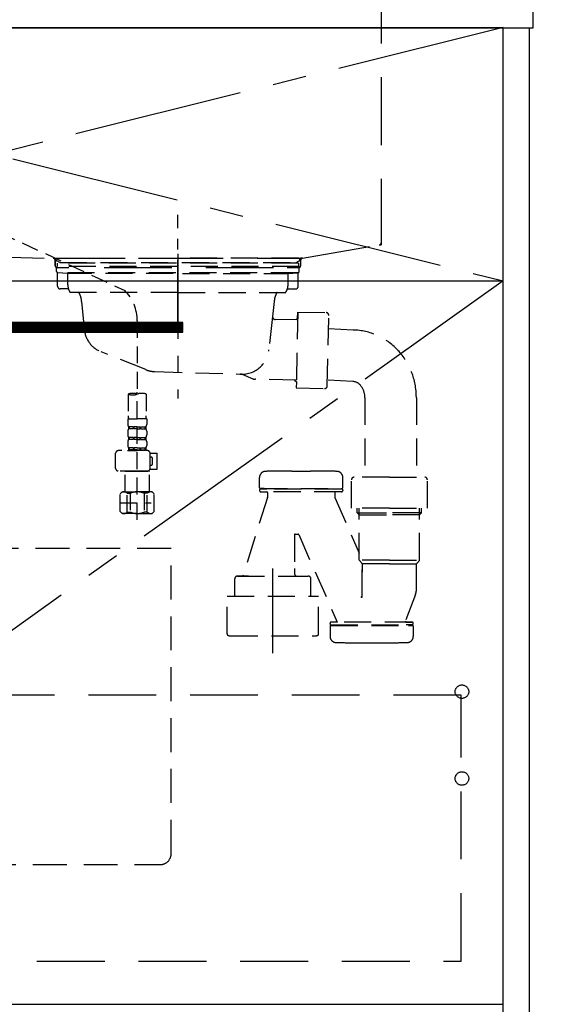
# Model space of a CAD drawing. Extents: x 163 to 26285, y -10810 to -2410.
# Drawn here: x 17359 to 17751, y -8753 to -8027 of the extents above; entities that cross this region are included whole.
import ezdxf

# ---------------------------------------------------------------- set-up
doc = ezdxf.new("R2010")
doc.units = 0
doc.header["$LTSCALE"] = 50
doc.header["$MEASUREMENT"] = 0
for name, pattern in [('CENTER', [2, 1.25, -0.25, 0.25, -0.25]), ('DASHED', [0.75, 0.5, -0.25]), ('HIDDEN', [0.375, 0.25, -0.125]), ('STYLE_01', [1.40625, 0.9375, -0.15625, 0.15625, -0.15625])]:
    doc.linetypes.add(name, pattern=pattern)
doc.layers.get('0').update_dxf_attribs({"linetype": 'CONTINUOUS'})
for name, color, linetype in [('120-キャビネット（外）', 7, 'CONTINUOUS'), ('121-キャビネット（中）', 253, 'HIDDEN'), ('122-扉', 6, 'CONTINUOUS'), ('123-扉向き', 231, 'CENTER'), ('126-甲板', 2, 'CONTINUOUS'), ('140-パーツ芯', 13, 'CENTER'), ('150-機器', 8, 'CONTINUOUS'), ('160-文字', 254, 'CONTINUOUS')]:
    doc.layers.add(name, color=color, linetype=linetype)
doc.styles.add('KH001', font='txt')
doc.dimstyles.new('KH1xx030', dxfattribs={"dimscale": 30, "dimtxt": 2, "dimasz": 0.6, "dimexe": 0.3, "dimexo": 1.2, "dimgap": 0.5, "dimtad": 3, "dimdec": 1, "dimdsep": 46, "dimlunit": 6, "dimtxsty": 'KH001', "dimblk": 'DOT', "dimcen": 1, "dimdle": 1, "dimclrd": 256, "dimclre": 256, "dimclrt": 256, "dimadec": 0, "dimazin": 0, "dimtfac": 1, "dimtdec": 1, "dimtix": 1, "dimtmove": 2, "dimatfit": 3, "dimldrblk": 'CLOSEDBLANK', "dimfxl": 1, "dimtolj": 1, "dimtzin": 0, "dimlwd": -1, "dimlwe": -1, "dimarcsym": 0})

# ---------------------------------------------------------------- blocks, each defined once
blk = doc.blocks.new('_ClosedBlank')
at = {"color": 0, "linetype": 'ByBlock', "lineweight": -2}
for p, q in [((-1, 0.167), (0, 0)), ((-1, 0.167), (-1, -0.167)), ((0, 0), (-1, -0.167))]:
    blk.add_line(p, q, dxfattribs=at)
blk = doc.blocks.new('_Dot')
at = {"color": 0, "linetype": 'ByBlock', "lineweight": -2}
blk.add_line((-0.5, 0), (-1, 0), dxfattribs=at)
at = {"color": 0, "linetype": 'ByBlock', "const_width": 0.5}
blk.add_lwpolyline([(-0.25, 0, 1), (0.25, 0, 1)], format="xyb", close=True, dxfattribs=at)

msp = doc.modelspace()

# ---------------------------------------------------------------- hatches: boundary and pattern name
at = {"layer": '122-扉'}
h = msp.add_hatch(dxfattribs=at)
h.set_pattern_fill('ANSI31', color=256, style=0)
h.set_pattern_definition([(45, (-164048.0399, -13286.46226), (-0.08838834765, 0.08838834765), [])])
h.paths.add_polyline_path([(17202.54, -8249.51), (17479.54, -8249.51), (17479.54, -8257.01), (17202.54, -8257.01)])

# ---------------------------------------------------------------- linework, layer by layer
at = {"layer": '120-キャビネット（外）', "color": 6}
for points in [[(17716.04, -8032.51), (16966.04, -8032.51), (16966.04, -8752.51), (17716.04, -8752.51)], [(17716.04, -8032.51), (17735.04, -8032.51), (17735.04, -8852.51), (17716.04, -8852.51)]]:
    msp.add_lwpolyline(points, close=True, dxfattribs=at)
at = {"layer": '121-キャビネット（中）', "color": 13, "ltscale": 2}
msp.add_lwpolyline([(17219.04, -8649.51), (17463.04, -8649.51, 0.414214), (17471.04, -8641.51), (17471.04, -8416.51), (17211.04, -8416.51), (17211.04, -8641.51, 0.414214)], format="xyb", close=True, dxfattribs=at)
at = {"layer": '121-キャビネット（中）', "color": 13, "ltscale": 4}
msp.add_lwpolyline([(17685.04, -8524.61), (16997.04, -8524.61), (16997.04, -8720.61), (17685.04, -8720.61)], close=True, dxfattribs=at)
for centre in [(17685.54, -8522.01), (17685.54, -8586.01), (17685.54, -8586.01)]:
    msp.add_circle(centre, 5, dxfattribs=at)
at = {"layer": '122-扉'}
for p, q in [((16966.04, -8219.21), (17716.04, -8219.21)), ((17202.54, -8249.51), (17479.54, -8249.51)), ((17202.54, -8257.01), (17479.54, -8257.01))]:
    msp.add_line(p, q, dxfattribs=at)
at = {"layer": '123-扉向き', "ltscale": 2}
for p, q in [((17716.04, -8032.21), (16966.04, -8219.21)), ((16966.04, -8032.51), (17716.04, -8219.21)), ((17716.04, -8219.21), (16966.04, -8752.21))]:
    msp.add_line(p, q, dxfattribs=at)
at = {"layer": '126-甲板'}
msp.add_lwpolyline([(17738.04, -7992.51), (15450.04, -7992.51), (15450.04, -8032.51), (17738.04, -8032.51)], close=True, dxfattribs=at)
at = {"layer": '140-パーツ芯', "linetype": 'STYLE_01'}
msp.add_line((17476.04, -8250.7), (17476.04, -8170.35), dxfattribs=at)
at = {"layer": '150-機器', "color": 161, "linetype": 'HIDDEN', "ltscale": 4}
for p, q in [((17626.04, -7994.01), (17626.04, -8191.06)), ((17027.49, -8192.56), (17384.09, -8202.46)), ((17567.99, -8202.46), (17624.59, -8192.56)), ((17624.59, -8192.56), (17626.04, -8192.51)), ((17626.04, -8191.06), (17626.04, -8192.51)), ((17384.09, -8202.46), (17385.54, -8202.51)), ((17384.42, -8202.51), (17567.66, -8202.51)), ((17385.54, -8203.96), (17385.54, -8202.51)), ((17567.99, -8202.46), (17566.54, -8202.51)), ((17566.54, -8203.96), (17566.54, -8202.51)), ((17385.54, -8203.96), (17385.54, -8208.01)), ((17385.54, -8208.01), (17385.54, -8204.01)), ((17395.54, -8209.51), (17387.04, -8209.51)), ((17546.54, -8209.51), (17405.54, -8209.51)), ((17565.04, -8209.51), (17556.54, -8209.51)), ((17566.54, -8203.96), (17566.54, -8208.01)), ((17566.54, -8204.01), (17566.54, -8208.01))]:
    msp.add_line(p, q, dxfattribs=at)
at = {"layer": '150-機器', "color": 13, "linetype": 'DASHED', "ltscale": 0.5}
for p, q in [((17344.23, -8183.3), (17436.83, -8226.23)), ((17446.04, -8248.66), (17446.04, -8302.63)), ((17439.36, -8302.63), (17439.36, -8318.52)), ((17446.04, -8395.41), (17446.04, -8301.1)), ((17452.72, -8302.63), (17452.72, -8318.52)), ((17439.06, -8320.94), (17439.06, -8324.98)), ((17439.06, -8320.94), (17446.04, -8320.94)), ((17453.02, -8320.94), (17446.04, -8320.94)), ((17453.02, -8320.94), (17453.02, -8324.98)), ((17439.06, -8329.97), (17439.06, -8332.76)), ((17439.66, -8326.73), (17439.66, -8328.22)), ((17440.05, -8326.73), (17439.66, -8326.73)), ((17440.05, -8328.22), (17439.66, -8328.22)), ((17440.05, -8328.22), (17440.05, -8326.73)), ((17440.24, -8328.22), (17440.24, -8326.73)), ((17443.37, -8326.73), (17440.24, -8326.73)), ((17443.37, -8328.22), (17440.24, -8328.22)), ((17443.37, -8328.22), (17443.37, -8326.73)), ((17443.83, -8328.22), (17443.83, -8326.73)), ((17446.04, -8326.73), (17443.83, -8326.73)), ((17446.04, -8328.22), (17443.83, -8328.22)), ((17446.04, -8326.73), (17448.25, -8326.73)), ((17446.04, -8328.22), (17448.25, -8328.22)), ((17448.25, -8328.22), (17448.25, -8326.73)), ((17448.71, -8328.22), (17448.71, -8326.73)), ((17448.71, -8326.73), (17451.84, -8326.73)), ((17448.71, -8328.22), (17451.84, -8328.22)), ((17451.84, -8328.22), (17451.84, -8326.73)), ((17452.03, -8328.22), (17452.03, -8326.73)), ((17452.03, -8326.73), (17452.42, -8326.73)), ((17452.03, -8328.22), (17452.42, -8328.22)), ((17452.42, -8326.73), (17452.42, -8328.22)), ((17453.02, -8329.97), (17453.02, -8332.76)), ((17439.06, -8337.75), (17439.06, -8340.54)), ((17439.66, -8334.51), (17439.66, -8336)), ((17440.05, -8334.51), (17439.66, -8334.51)), ((17440.05, -8336), (17439.66, -8336)), ((17440.05, -8336), (17440.05, -8334.51)), ((17440.24, -8336), (17440.24, -8334.51)), ((17443.37, -8334.51), (17440.24, -8334.51)), ((17443.37, -8336), (17440.24, -8336)), ((17443.37, -8336), (17443.37, -8334.51)), ((17443.83, -8336), (17443.83, -8334.51)), ((17446.04, -8334.51), (17443.83, -8334.51)), ((17446.04, -8336), (17443.83, -8336)), ((17446.04, -8334.51), (17448.25, -8334.51)), ((17446.04, -8336), (17448.25, -8336)), ((17448.25, -8336), (17448.25, -8334.51)), ((17448.71, -8336), (17448.71, -8334.51)), ((17448.71, -8334.51), (17451.84, -8334.51)), ((17448.71, -8336), (17451.84, -8336)), ((17451.84, -8336), (17451.84, -8334.51)), ((17452.03, -8336), (17452.03, -8334.51)), ((17452.03, -8334.51), (17452.42, -8334.51)), ((17452.03, -8336), (17452.42, -8336)), ((17452.42, -8334.51), (17452.42, -8336)), ((17453.02, -8337.75), (17453.02, -8340.54)), ((17430.08, -8357.35), (17430.08, -8346.28)), ((17453.52, -8344.28), (17432.08, -8344.28)), ((17438.96, -8344.28), (17446.04, -8344.28)), ((17440.05, -8342.29), (17439.66, -8342.29)), ((17439.66, -8342.29), (17439.66, -8344.28)), ((17440.05, -8343.78), (17439.66, -8343.78)), ((17440.05, -8343.78), (17440.05, -8342.29)), ((17443.37, -8342.29), (17440.24, -8342.29)), ((17440.24, -8343.78), (17440.24, -8342.29)), ((17443.37, -8343.78), (17440.24, -8343.78)), ((17443.37, -8343.78), (17443.37, -8342.29)), ((17446.04, -8342.29), (17443.83, -8342.29)), ((17443.83, -8343.78), (17443.83, -8342.29)), ((17446.04, -8343.78), (17443.83, -8343.78)), ((17446.04, -8342.29), (17448.25, -8342.29)), ((17446.04, -8343.78), (17448.25, -8343.78)), ((17448.25, -8343.78), (17448.25, -8342.29)), ((17448.71, -8342.29), (17451.84, -8342.29)), ((17448.71, -8343.78), (17448.71, -8342.29)), ((17448.71, -8343.78), (17451.84, -8343.78)), ((17451.84, -8343.78), (17451.84, -8342.29)), ((17452.03, -8342.29), (17452.42, -8342.29)), ((17452.03, -8343.78), (17452.03, -8342.29)), ((17452.03, -8343.78), (17452.42, -8343.78)), ((17452.42, -8342.29), (17452.42, -8344.28)), ((17455.51, -8346.08), (17460.8, -8346.08)), ((17455.52, -8357.35), (17455.52, -8346.28)), ((17460.8, -8358.05), (17460.8, -8346.08)), ((17456.31, -8349.07), (17455.52, -8349.07)), ((17455.52, -8355.05), (17456.31, -8355.05)), ((17457.31, -8354.06), (17457.31, -8350.07)), ((17446.04, -8359.34), (17432.08, -8359.34)), ((17437.16, -8359.34), (17437.06, -8359.44)), ((17437.06, -8359.44), (17446.04, -8359.44)), ((17437.06, -8374.7), (17437.06, -8359.44)), ((17446.04, -8359.34), (17453.52, -8359.34)), ((17455.02, -8359.44), (17446.04, -8359.44)), ((17454.92, -8359.34), (17455.02, -8359.44)), ((17455.02, -8374.7), (17455.02, -8359.44)), ((17455.39, -8358.05), (17460.8, -8358.05)), ((17433.47, -8376.2), (17434.97, -8374.7)), ((17433.47, -8389.16), (17433.47, -8376.2)), ((17434.97, -8374.7), (17446.04, -8374.7)), ((17436.11, -8374.7), (17446.04, -8374.7)), ((17438.68, -8375.7), (17440.91, -8375.7)), ((17438.68, -8389.66), (17438.68, -8375.7)), ((17440.91, -8375.7), (17440.91, -8389.66)), ((17455.97, -8374.7), (17446.04, -8374.7)), ((17457.11, -8374.7), (17446.04, -8374.7)), ((17453.41, -8375.7), (17451.18, -8375.7)), ((17451.18, -8375.7), (17451.18, -8389.66)), ((17453.41, -8389.66), (17453.41, -8375.7)), ((17458.61, -8376.2), (17457.11, -8374.7)), ((17458.61, -8389.16), (17458.61, -8376.2)), ((17433.47, -8382.68), (17456.26, -8382.68)), ((17446.04, -8380.69), (17446.08, -8380.69)), ((17433.47, -8389.16), (17434.97, -8390.66)), ((17446.04, -8390.66), (17434.97, -8390.66)), ((17438.68, -8389.66), (17440.91, -8389.66)), ((17446.04, -8390.66), (17457.11, -8390.66)), ((17453.41, -8389.66), (17451.18, -8389.66)), ((17458.61, -8389.16), (17457.11, -8390.66))]:
    msp.add_line(p, q, dxfattribs=at)
at = {"layer": '150-機器', "color": 13, "linetype": 'DASHED', "ltscale": 0.8}
for p, q in [((17387.04, -8202.51), (17476.04, -8202.51)), ((17565.04, -8202.51), (17476.04, -8202.51)), ((17565.54, -8208.61), (17386.54, -8208.61)), ((17386.54, -8212.11), (17386.54, -8208.61)), ((17388.93, -8205.52), (17386.61, -8204.41)), ((17565.04, -8206.11), (17387.04, -8206.11)), ((17387.04, -8206.11), (17387.04, -8208.61)), ((17388.93, -8205.52), (17563.15, -8205.52)), ((17563.15, -8205.52), (17565.47, -8204.41)), ((17565.04, -8206.11), (17565.04, -8208.61)), ((17565.54, -8212.11), (17565.54, -8208.61)), ((17387.29, -8223.11), (17387.29, -8213.11)), ((17564.58, -8213.11), (17387.5, -8213.11)), ((17394.79, -8213.75), (17387.5, -8213.11)), ((17394.79, -8221.96), (17394.79, -8213.75)), ((17472.64, -8213.75), (17394.79, -8213.75)), ((17479.44, -8213.75), (17557.29, -8213.75)), ((17557.29, -8213.75), (17564.58, -8213.11)), ((17557.29, -8221.96), (17557.29, -8213.75)), ((17564.79, -8223.11), (17564.79, -8213.11)), ((17395.3, -8225.11), (17389.29, -8225.11)), ((17476.04, -8227.61), (17396.54, -8227.61)), ((17476.04, -8227.61), (17555.54, -8227.61)), ((17556.78, -8225.11), (17562.79, -8225.11)), ((17405.04, -8234.41), (17406.92, -8254.72)), ((17547.04, -8234.41), (17545.84, -8245.35)), ((17545.84, -8245.35), (17543.13, -8270)), ((17562.98, -8247.87), (17564.33, -8246.57)), ((17564.42, -8242.1), (17563.28, -8298.09)), ((17564.33, -8246.57), (17564.42, -8242.1)), ((17564.42, -8242.1), (17585.32, -8242.53)), ((17586.22, -8296.56), (17587.28, -8244.57)), ((17564.31, -8247.9), (17547.79, -8247.56)), ((17605.33, -8255.37), (17587.08, -8254.42)), ((17452.25, -8284.59), (17419.4, -8271.45)), ((17459.08, -8286.01), (17522.12, -8287.88)), ((17523.89, -8288.26), (17531.17, -8291.29)), ((17563.4, -8292.29), (17532.98, -8291.67)), ((17562.07, -8292.26), (17563.38, -8293.62)), ((17563.38, -8293.62), (17563.28, -8298.09)), ((17605.04, -8293.36), (17586.8, -8292.41)), ((17563.28, -8298.09), (17584.18, -8298.52)), ((17613.89, -8305.36), (17613.89, -8363.88)), ((17651.89, -8305.36), (17651.89, -8363.88)), ((17559.94, -8359.37), (17573.94, -8359.37)), ((17536.24, -8371.67), (17536.24, -8364.07)), ((17536.24, -8371.67), (17536.24, -8364.07)), ((17597.64, -8371.67), (17597.64, -8364.07)), ((17597.64, -8371.67), (17597.64, -8364.07)), ((17604.04, -8386.78), (17604.04, -8365.88)), ((17632.04, -8363.88), (17606.04, -8363.88)), ((17632.04, -8363.88), (17658.04, -8363.88)), ((17660.04, -8386.78), (17660.04, -8365.88)), ((17536.24, -8373.17), (17536.24, -8373.67)), ((17536.24, -8373.17), (17536.24, -8373.67)), ((17539.69, -8372.17), (17536.74, -8372.17)), ((17536.74, -8372.17), (17597.14, -8372.17)), ((17541.59, -8372.67), (17536.74, -8372.67)), ((17597.14, -8372.67), (17536.74, -8372.67)), ((17537.24, -8374.67), (17541.59, -8374.67)), ((17596.64, -8374.67), (17537.24, -8374.67)), ((17542.09, -8375.17), (17542.09, -8378.65)), ((17542.09, -8375.17), (17542.09, -8378.65)), ((17591.79, -8375.17), (17591.79, -8378.65)), ((17591.79, -8375.17), (17591.79, -8378.65)), ((17597.64, -8373.17), (17597.64, -8373.67)), ((17597.64, -8373.17), (17597.64, -8373.67)), ((17542.05, -8378.94), (17523.94, -8436.87)), ((17591.84, -8378.94), (17609.84, -8419.78)), ((17632.04, -8386.78), (17604.04, -8386.78)), ((17608.34, -8390.17), (17608.34, -8386.78)), ((17609.84, -8391.67), (17608.34, -8390.17)), ((17608.34, -8390.17), (17609.84, -8390.17)), ((17609.84, -8424.99), (17609.84, -8386.78)), ((17609.84, -8390.17), (17632.04, -8390.17)), ((17609.84, -8391.67), (17632.04, -8391.67)), ((17632.04, -8386.78), (17660.04, -8386.78)), ((17654.24, -8390.17), (17632.04, -8390.17)), ((17654.24, -8391.67), (17632.04, -8391.67)), ((17654.24, -8424.99), (17654.24, -8386.78)), ((17654.24, -8391.67), (17655.74, -8390.17)), ((17655.74, -8390.17), (17654.24, -8390.17)), ((17655.74, -8390.17), (17655.74, -8386.78)), ((17562.04, -8406.27), (17562.04, -8431.18)), ((17562.54, -8405.77), (17564.61, -8405.77)), ((17565.1, -8406.2), (17593.52, -8470.67)), ((17632.04, -8425.17), (17609.87, -8425.17)), ((17609.97, -8425.33), (17611.91, -8427.49)), ((17632.04, -8427.64), (17612.01, -8427.64)), ((17612.04, -8427.82), (17612.04, -8433.92)), ((17612.04, -8451.91), (17612.04, -8427.82)), ((17632.04, -8425.17), (17654.21, -8425.17)), ((17632.04, -8427.64), (17652.07, -8427.64)), ((17652.04, -8445.94), (17652.04, -8427.82)), ((17654.11, -8425.33), (17652.17, -8427.49)), ((17562.04, -8431.18), (17562.04, -8434.87)), ((17517.94, -8443.87), (17517.94, -8438.87)), ((17528.04, -8436.87), (17519.94, -8436.87)), ((17519.94, -8436.87), (17572.14, -8436.87)), ((17564.04, -8436.87), (17572.14, -8436.87)), ((17574.14, -8451.59), (17574.14, -8438.87)), ((17517.94, -8451.59), (17517.94, -8443.87)), ((17512.24, -8479.46), (17512.24, -8451.59)), ((17512.24, -8451.59), (17579.84, -8451.59)), ((17579.84, -8479.46), (17579.84, -8451.59)), ((17651.25, -8450.3), (17643.91, -8470)), ((17651.25, -8450.3), (17643.91, -8470)), ((17648.64, -8470.67), (17589.24, -8470.67)), ((17593.5, -8470.67), (17589.24, -8470.67)), ((17644.38, -8470.67), (17648.64, -8470.67)), ((17588.24, -8472.17), (17588.24, -8471.67)), ((17588.24, -8472.17), (17588.24, -8471.67)), ((17588.24, -8473.67), (17588.24, -8481.28)), ((17588.24, -8473.67), (17588.24, -8481.28)), ((17588.74, -8472.67), (17649.14, -8472.67)), ((17588.74, -8472.67), (17593.59, -8472.67)), ((17591.69, -8473.17), (17588.74, -8473.17)), ((17588.74, -8473.17), (17649.14, -8473.17)), ((17649.14, -8472.67), (17644.29, -8472.67)), ((17646.19, -8473.17), (17649.14, -8473.17)), ((17649.64, -8472.17), (17649.64, -8471.67)), ((17649.64, -8472.17), (17649.64, -8471.67)), ((17649.64, -8473.67), (17649.64, -8481.28)), ((17649.64, -8473.67), (17649.64, -8481.28)), ((17515.04, -8480.89), (17577.04, -8480.89)), ((17611.94, -8485.97), (17625.94, -8485.97))]:
    msp.add_line(p, q, dxfattribs=at)
at = {"layer": '150-機器', "color": 13, "linetype": 'CENTER'}
for p, q in [((17476.04, -8199.29), (17476.04, -8305.96)), ((17546.04, -8493.69), (17546.04, -8421.38))]:
    msp.add_line(p, q, dxfattribs=at)
at = {"layer": '150-機器', "color": 13, "linetype": 'DASHED', "ltscale": 0.8, "flags": 128}
for points in [[(17387.04, -8202.51, 0.350162), (17386.07, -8203.29, 0.350162), (17386.61, -8204.41)], [(17565.47, -8204.41, 0.350162), (17566.02, -8203.29, 0.350162), (17565.04, -8202.51)], [(17386.54, -8212.11, 0.198912), (17386.83, -8212.82, 0.198912), (17387.54, -8213.11)], [(17564.54, -8213.11, 0.198912), (17565.25, -8212.82, 0.198912), (17565.54, -8212.11)], [(17387.29, -8223.11, 0.198912), (17387.88, -8224.52, 0.198912), (17389.29, -8225.11)], [(17394.79, -8221.96, 0.075216), (17395.24, -8224.91, 0.075216), (17396.54, -8227.61)], [(17555.54, -8227.61, 0.075216), (17556.84, -8224.91, 0.075216), (17557.29, -8221.96)], [(17562.79, -8225.11, 0.198912), (17564.21, -8224.52, 0.198912), (17564.79, -8223.11)], [(17405.04, -8234.41, 0.059994), (17404.39, -8230.88, 0.059994), (17402.93, -8227.61)], [(17549.16, -8227.61, 0.059994), (17547.69, -8230.88, 0.059994), (17547.04, -8234.41)], [(17545.84, -8245.35, 0.210515), (17546.33, -8246.88, 0.210515), (17547.79, -8247.56)], [(17587.28, -8244.57, 0.198912), (17586.72, -8243.14, 0.198912), (17585.32, -8242.53)], [(17406.92, -8254.72, 0.138146), (17410.8, -8264.85, 0.138146), (17419.4, -8271.45)], [(17651.89, -8305.36), (17651.89, -8304.87, 0.189708), (17638.31, -8270.37), (17637.95, -8269.99, 0.202568), (17605.33, -8255.37)], [(17521.65, -8287.87, 0.195777), (17536.03, -8283.31, 0.195777), (17543.13, -8270)], [(17452.25, -8284.59, 0.043893), (17455.6, -8285.6, 0.043893), (17459.08, -8286.01)], [(17523.89, -8288.26, 0.04562), (17523.02, -8287.99, 0.04562), (17522.12, -8287.88)], [(17531.17, -8291.29, 0.046779), (17532.06, -8291.57, 0.046779), (17532.98, -8291.67)], [(17584.18, -8298.52, 0.198912), (17585.61, -8297.96, 0.198912), (17586.22, -8296.56)], [(17613.89, -8305.36), (17613.89, -8304.81, 0.160162), (17611.31, -8296.96), (17610.92, -8296.43, 0.231108), (17605.04, -8293.36)], [(17540.65, -8359.57, 0.196236), (17537.53, -8360.92, 0.196236), (17536.24, -8364.07)], [(17540.65, -8359.57, 0.196236), (17537.53, -8360.92, 0.196236), (17536.24, -8364.07)], [(17559.94, -8359.37, 0.002576), (17550.29, -8359.42, 0.002576), (17540.65, -8359.57)], [(17559.94, -8359.37, 0.002576), (17550.29, -8359.42, 0.002576), (17540.65, -8359.57)], [(17593.23, -8359.57, 0.002576), (17583.59, -8359.42, 0.002576), (17573.94, -8359.37)], [(17593.23, -8359.57, 0.002576), (17583.59, -8359.42, 0.002576), (17573.94, -8359.37)], [(17597.64, -8364.07, 0.196236), (17596.36, -8360.92, 0.196236), (17593.23, -8359.57)], [(17597.64, -8364.07, 0.196236), (17596.36, -8360.92, 0.196236), (17593.23, -8359.57)], [(17606.04, -8363.88, 0.198912), (17604.63, -8364.47, 0.198912), (17604.04, -8365.88)], [(17660.04, -8365.88, 0.198912), (17659.46, -8364.47, 0.198912), (17658.04, -8363.88)], [(17536.24, -8371.67, 0.198912), (17536.39, -8372.03, 0.198912), (17536.74, -8372.17)], [(17536.24, -8371.67, 0.198912), (17536.39, -8372.03, 0.198912), (17536.74, -8372.17)], [(17536.74, -8372.67, 0.198912), (17536.39, -8372.82, 0.198912), (17536.24, -8373.17)], [(17536.74, -8372.67, 0.198912), (17536.39, -8372.82, 0.198912), (17536.24, -8373.17)], [(17536.24, -8373.67, 0.198912), (17536.53, -8374.38, 0.198912), (17537.24, -8374.67)], [(17536.24, -8373.67, 0.198912), (17536.53, -8374.38, 0.198912), (17537.24, -8374.67)], [(17542.09, -8375.17, 0.198912), (17541.94, -8374.82, 0.198912), (17541.59, -8374.67)], [(17542.09, -8375.17, 0.198912), (17541.94, -8374.82, 0.198912), (17541.59, -8374.67)], [(17592.29, -8374.67, 0.198912), (17591.94, -8374.82, 0.198912), (17591.79, -8375.17)], [(17592.29, -8374.67, 0.198912), (17591.94, -8374.82, 0.198912), (17591.79, -8375.17)], [(17596.64, -8374.67, 0.198912), (17597.35, -8374.38, 0.198912), (17597.64, -8373.67)], [(17596.64, -8374.67, 0.198912), (17597.35, -8374.38, 0.198912), (17597.64, -8373.67)], [(17597.14, -8372.17, 0.198912), (17597.49, -8372.03, 0.198912), (17597.64, -8371.67)], [(17597.14, -8372.17, 0.198912), (17597.49, -8372.03, 0.198912), (17597.64, -8371.67)], [(17597.64, -8373.17, 0.198912), (17597.49, -8372.82, 0.198912), (17597.14, -8372.67)], [(17597.64, -8373.17, 0.198912), (17597.49, -8372.82, 0.198912), (17597.14, -8372.67)], [(17542.05, -8378.94, 0.037879), (17542.08, -8378.8, 0.037879), (17542.09, -8378.65)], [(17542.05, -8378.94, 0.037879), (17542.08, -8378.8, 0.037879), (17542.09, -8378.65)], [(17591.79, -8378.65, 0.037879), (17591.8, -8378.8, 0.037879), (17591.84, -8378.94)], [(17591.79, -8378.65, 0.037879), (17591.8, -8378.8, 0.037879), (17591.84, -8378.94)], [(17562.54, -8405.77, 0.198912), (17562.19, -8405.92, 0.198912), (17562.04, -8406.27)], [(17565.1, -8406.2, 0.181103), (17564.93, -8405.9, 0.181103), (17564.61, -8405.77)], [(17609.84, -8424.99, 0.091809), (17609.87, -8425.17, 0.091809), (17609.97, -8425.33)], [(17609.84, -8424.99, 0.091809), (17609.87, -8425.17, 0.091809), (17609.97, -8425.33)], [(17609.84, -8424.99, 0.091809), (17609.87, -8425.17, 0.091809), (17609.97, -8425.33)], [(17612.04, -8427.82, 0.091809), (17612.01, -8427.64, 0.091809), (17611.91, -8427.49)], [(17652.17, -8427.49, 0.091809), (17652.07, -8427.64, 0.091809), (17652.04, -8427.82)], [(17654.11, -8425.33, 0.091809), (17654.21, -8425.17, 0.091809), (17654.24, -8424.99)], [(17654.11, -8425.33, 0.091809), (17654.21, -8425.17, 0.091809), (17654.24, -8424.99)], [(17654.11, -8425.33, 0.091809), (17654.21, -8425.17, 0.091809), (17654.24, -8424.99)], [(17562.04, -8434.87, 0.198912), (17562.63, -8436.29, 0.198912), (17564.04, -8436.87)], [(17519.94, -8436.87, 0.198912), (17518.53, -8437.46, 0.198912), (17517.94, -8438.87)], [(17519.94, -8436.87, 0.198912), (17518.53, -8437.46, 0.198912), (17517.94, -8438.87)], [(17574.14, -8438.87, 0.198912), (17573.56, -8437.46, 0.198912), (17572.14, -8436.87)], [(17574.14, -8438.87, 0.198912), (17573.56, -8437.46, 0.198912), (17572.14, -8436.87)], [(17651.25, -8450.3, 0.044638), (17651.84, -8448.16, 0.044638), (17652.04, -8445.94)], [(17651.25, -8450.3, 0.044638), (17651.84, -8448.16, 0.044638), (17652.04, -8445.94)], [(17611.06, -8452.06, 0.370521), (17611.62, -8452.41, 0.370521), (17612.04, -8451.91)], [(17589.24, -8470.67, 0.198912), (17588.53, -8470.97, 0.198912), (17588.24, -8471.67)], [(17589.24, -8470.67, 0.198912), (17588.53, -8470.97, 0.198912), (17588.24, -8471.67)], [(17643.91, -8470, 0.245732), (17643.97, -8470.46, 0.245732), (17644.38, -8470.67)], [(17649.64, -8471.67, 0.198912), (17649.35, -8470.97, 0.198912), (17648.64, -8470.67)], [(17649.64, -8471.67, 0.198912), (17649.35, -8470.97, 0.198912), (17648.64, -8470.67)], [(17588.24, -8472.17, 0.198912), (17588.39, -8472.53, 0.198912), (17588.74, -8472.67)], [(17588.24, -8472.17, 0.198912), (17588.39, -8472.53, 0.198912), (17588.74, -8472.67)], [(17588.74, -8473.17, 0.198912), (17588.39, -8473.32, 0.198912), (17588.24, -8473.67)], [(17588.74, -8473.17, 0.198912), (17588.39, -8473.32, 0.198912), (17588.24, -8473.67)], [(17649.14, -8472.67, 0.198912), (17649.49, -8472.53, 0.198912), (17649.64, -8472.17)], [(17649.14, -8472.67, 0.198912), (17649.49, -8472.53, 0.198912), (17649.64, -8472.17)], [(17649.64, -8473.67, 0.198912), (17649.49, -8473.32, 0.198912), (17649.14, -8473.17)], [(17649.64, -8473.67, 0.198912), (17649.49, -8473.32, 0.198912), (17649.14, -8473.17)], [(17512.24, -8479.46, 0.138887), (17512.39, -8479.98, 0.138887), (17512.79, -8480.35)], [(17512.79, -8480.35, 0.058412), (17513.88, -8480.75, 0.058412), (17515.04, -8480.89)], [(17577.04, -8480.89, 0.058412), (17578.2, -8480.75, 0.058412), (17579.29, -8480.35)], [(17579.29, -8480.35, 0.138887), (17579.69, -8479.98, 0.138887), (17579.84, -8479.46)], [(17588.24, -8481.28, 0.196236), (17589.53, -8484.42, 0.196236), (17592.65, -8485.77)], [(17588.24, -8481.28, 0.196236), (17589.53, -8484.42, 0.196236), (17592.65, -8485.77)], [(17592.65, -8485.77, 0.002576), (17602.29, -8485.92, 0.002576), (17611.94, -8485.97)], [(17592.65, -8485.77, 0.002576), (17602.29, -8485.92, 0.002576), (17611.94, -8485.97)], [(17625.94, -8485.97, 0.002576), (17635.59, -8485.92, 0.002576), (17645.23, -8485.77)], [(17625.94, -8485.97, 0.002576), (17635.59, -8485.92, 0.002576), (17645.23, -8485.77)], [(17645.23, -8485.77, 0.196236), (17648.36, -8484.42, 0.196236), (17649.64, -8481.28)], [(17645.23, -8485.77, 0.196236), (17648.36, -8484.42, 0.196236), (17649.64, -8481.28)]]:
    msp.add_lwpolyline(points, format="xyb", dxfattribs=at)
at = {"layer": '150-機器', "color": 161, "linetype": 'HIDDEN', "ltscale": 4}
for centre, start, end in [((17624.54, -8191.06), 271.94149, 0), ((17384.04, -8203.96), 0, 88.14983), ((17568.04, -8203.96), 91.85017, 180), ((17387.04, -8208.01), 180, 270), ((17565.04, -8208.01), 270, 0)]:
    msp.add_arc(centre, 1.5, start, end, dxfattribs=at)
at = {"layer": '150-機器', "color": 13, "linetype": 'DASHED', "ltscale": 0.5}
for centre, radius, start, end in [((17414.13, -8248.66), 31.92, 0, 44.65077), ((17442.7, -8312.08), 10.02, 70.52878, 109.47122), ((17442.7, -8293.18), 10.02, 250.52878, 289.47122), ((17449.38, -8312.08), 10.02, 70.52878, 109.47122), ((17449.33, -8318.52), 9.97, 180, 194.06987), ((17442.75, -8318.52), 9.97, 345.93013, 0), ((17441.9, -8324.98), 2.84, 180, 217.84929), ((17450.18, -8324.98), 2.84, 322.15071, 0), ((17441.9, -8329.97), 2.84, 142.15071, 180), ((17441.9, -8332.76), 2.84, 180, 217.84929), ((17450.18, -8329.97), 2.84, 0, 37.84929), ((17450.18, -8332.76), 2.84, 322.15071, 0), ((17441.9, -8337.75), 2.84, 142.15071, 180), ((17441.9, -8340.54), 2.84, 180, 217.84929), ((17450.18, -8337.75), 2.84, 0, 37.84929), ((17450.18, -8340.54), 2.84, 322.15071, 0), ((17432.08, -8346.28), 1.99, 90, 180), ((17453.52, -8346.28), 1.99, 0, 90), ((17456.31, -8350.07), 0.997, 0, 90), ((17456.31, -8354.06), 0.997, 270, 0), ((17432.08, -8357.35), 1.99, 180.001, 270), ((17453.52, -8357.35), 1.99, 270, 359.999), ((17436.08, -8378.59), 3.89, 48.036, 110.221), ((17446.01, -8388.59), 13.89, 89.864, 111.555), ((17446.07, -8388.59), 13.89, 68.445, 90.136), ((17456.01, -8378.59), 3.89, 69.779, 131.964), ((17436.08, -8386.77), 3.89, 249.779, 311.964), ((17446.04, -8376.94), 13.72, 248.018, 270), ((17446.04, -8376.94), 13.72, 270, 291.982), ((17456.01, -8386.77), 3.89, 228.036, 290.221)]:
    msp.add_arc(centre, radius, start, end, dxfattribs=at)

# ---------------------------------------------------------------- leaders
at = {"layer": '160-文字', "annotation_type": 0, "has_hookline": 1, "hookline_direction": 0}
for points, text_width in [([(16126.04, -8182.51), (16514.6, -7667.69), (16532.6, -7667.69)], 968.53), ([(16557.04, -8702.51), (17458.85, -9847.42), (17476.85, -9847.42)], 1319.09)]:
    msp.add_leader(points, dimstyle='KH1xx030', override={"dimgap": 0.5, "dimtad": 1}, dxfattribs=dict(at, text_width=text_width))

doc.saveas('drawing.dxf')
